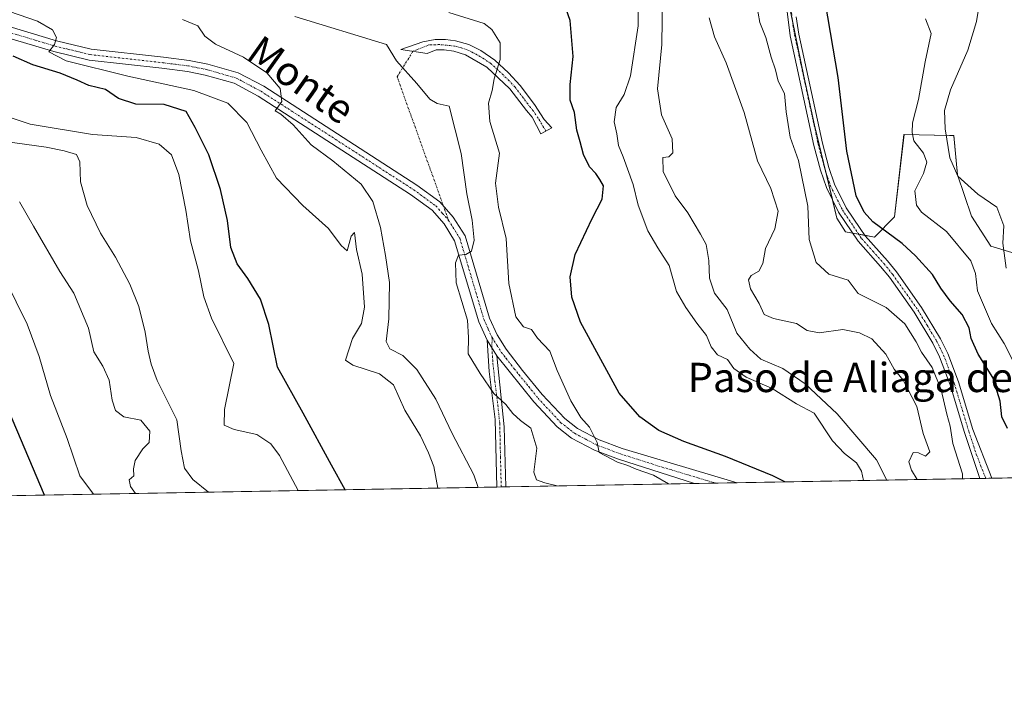
# Model space of a CAD drawing. Units: metres. Extents: x 621497 to 624961, y 4706360 to 4708734.
# Drawn here: x 624482 to 624751, y 4706360 to 4706542 of the extents above; entities that cross this region are included whole.
import ezdxf
from ezdxf.enums import TextEntityAlignment as Align

# ---------------------------------------------------------------- set-up
doc = ezdxf.new("R2010")
doc.units = ezdxf.units.M
doc.header["$MEASUREMENT"] = 0
doc.linetypes.add('TRAZO_Y_PUNTO', pattern=[1, 0.5, -0.25, 0, -0.25])
for name, color, linetype, lineweight in [('Camino', 19, 'Continuous', 0), ('Camino Cxs', 19, 'Continuous', 0), ('Camino eje', 39, 'TRAZO_Y_PUNTO', 13), ('Camino eje virtual', 6, 'TRAZO_Y_PUNTO', 0), ('Comarca CxS', 133, 'Continuous', 0), ('Comunidad Autónoma CxS', 142, 'Continuous', 0), ('Cultivos herbáceos CxS', 92, 'Continuous', 0), ('Curva de nivel maestra', 36, 'Continuous', 30), ('Curva de nivel normal', 36, 'Continuous', 0), ('Matorral', 135, 'Continuous', 0), ('Matorral CxS', 135, 'Continuous', 0), ('Municipio CxS', 142, 'Continuous', 0), ('Pista no pavimentada', 254, 'Continuous', 13), ('Pista no pavimentada Cxs', 254, 'Continuous', 0), ('Pista pavimentada eje', 135, 'TRAZO_Y_PUNTO', 0), ('Provincia CxS', 1, 'Continuous', 0), ('Texto cartográfico', 19, 'Continuous', 0)]:
    doc.layers.add(name, color=color, linetype=linetype, lineweight=lineweight)
doc.styles.add('Arial', font='txt', dxfattribs={"height": 0.2})

# ---------------------------------------------------------------- blocks, each defined once
blk = doc.blocks.new('*U154')
at = {"layer": 'Matorral CxS', "color": 135, "linetype": 'Continuous', "lineweight": 0}
for points in [[(624594.54, 4706646.89, 600.72), (624591.41, 4706634.63, 601.23), (624605.97, 4706626.53, 601.42), (624606.5, 4706626.24, 601.47), (624614.46, 4706623.3, 600.81), (624652.37, 4706605.06, 601.16), (624672.74, 4706592.82, 600.69), (624684.48, 4706584.44, 600.11), (624692.02, 4706572.69, 600.24), (624691.38, 4706549.98, 602.11), (624696.21, 4706526.55, 602.03), (624699.15, 4706513.13, 601.63), (624705.25, 4706487.65, 600.98), (624707.6, 4706483.97, 600.59), (624715.5, 4706482.52, 600.39), (624721, 4706488.1, 598.58), (624723.61, 4706510.57, 596.04), (624736.07, 4706510.27, 589.76), (624737.28, 4706510.24, 589.45), (624738.26, 4706499.5, 589.89), (624742.05, 4706488.21, 591.26), (624747.32, 4706480.06, 590.77), (624753.08, 4706478.29, 589.17)], [(624859.25, 4706418.57, 566.29), (624227.32, 4706407.38, 727.71)]]:
    blk.add_polyline3d(points, dxfattribs=at)
blk = doc.blocks.new('*U169')
at = {"layer": 'Curva de nivel normal', "color": 36, "linetype": 'Continuous', "lineweight": 0}
blk.add_polyline3d([(624659.18, 4706415.03, 630), (624655.12, 4706417.46, 630), (624650.33, 4706419.11, 630), (624648.11, 4706420.12, 630), (624645.29, 4706420.97, 630), (624640.26, 4706423.61, 630), (624639.69, 4706426.35, 630), (624637.63, 4706430.54, 630), (624635.18, 4706433.17, 630), (624632.5, 4706437.75, 630), (624628.74, 4706446.09, 630), (624626.76, 4706451.3, 630), (624623.4, 4706454.93, 630), (624621.68, 4706457.26, 630), (624619.54, 4706458.02, 630), (624617.4, 4706460.69, 630), (624615.56, 4706469.82, 630), (624614.82, 4706482.12, 630), (624612.71, 4706490.74, 630), (624611.9, 4706497.26, 630), (624612.98, 4706505.42, 630), (624610.34, 4706514.16, 630), (624609.92, 4706519.09, 630), (624610.93, 4706522.61, 630), (624611.52, 4706525.82, 630), (624613.14, 4706531.1, 630), (624613.16, 4706535.6, 630), (624610.86, 4706539.23, 630), (624608.79, 4706540.92, 630), (624599.08, 4706543.88, 630)], dxfattribs=at)
blk = doc.blocks.new('*U170')
at = {"layer": 'Curva de nivel normal', "color": 36, "linetype": 'Continuous', "lineweight": 0}
blk.add_polyline3d([(624556.98, 4706542.82, 635), (624582.04, 4706535.12, 635), (624584.8, 4706530.68, 635), (624590.34, 4706524.51, 635), (624593.91, 4706520.19, 635), (624595.95, 4706519.06, 635), (624599.16, 4706518.33, 635), (624602.52, 4706505.33, 635), (624604.04, 4706494.34, 635), (624605.49, 4706487.12, 635), (624606.05, 4706481.65, 635), (624605.34, 4706478.64, 635), (624603.76, 4706477.75, 635), (624601.74, 4706477.58, 635), (624600.9, 4706475.44, 635), (624601.09, 4706470.01, 635), (624604.25, 4706459.8, 635), (624604.52, 4706455.06, 635), (624604.38, 4706450.58, 635), (624607.64, 4706445.25, 635), (624611.44, 4706439.74, 635), (624614.72, 4706436.72, 635), (624616.62, 4706434.3, 635), (624618.76, 4706432.4, 635), (624621.56, 4706430.32, 635), (624623.22, 4706424.8, 635), (624622.37, 4706418.26, 635), (624623.12, 4706416.19, 635), (624625.39, 4706415.31, 635), (624628.75, 4706414.49, 635)], dxfattribs=at)
blk = doc.blocks.new('*U172')
at = {"layer": 'Curva de nivel normal', "color": 36, "linetype": 'Continuous', "lineweight": 0}
blk.add_polyline3d([(624476.34, 4706516.09, 655), (624484.56, 4706513.37, 655), (624501.67, 4706510.6, 655), (624513.58, 4706509.72, 655), (624519.91, 4706507.94, 655), (624523.24, 4706505.02, 655), (624525.28, 4706499.64, 655), (624527.18, 4706489.84, 655), (624528.45, 4706481.52, 655), (624530.66, 4706473.3, 655), (624532.09, 4706466.17, 655), (624534.21, 4706460.38, 655), (624540.34, 4706448.01, 655), (624537.78, 4706435.41, 655), (624537.66, 4706431.12, 655), (624540.42, 4706429.92, 655), (624546.64, 4706428.59, 655), (624550.43, 4706426.03, 655), (624552.82, 4706422.84, 655), (624557.94, 4706413.24, 655)], dxfattribs=at)
blk = doc.blocks.new('*U177')
at = {"layer": 'Curva de nivel normal', "color": 36, "linetype": 'Continuous', "lineweight": 0}
blk.add_polyline3d([(624596.11, 4706413.91, 645), (624594.98, 4706419.83, 645), (624593.55, 4706423.56, 645), (624591.4, 4706428.23, 645), (624587.05, 4706435.24, 645), (624583.97, 4706442.11, 645), (624580.11, 4706445.14, 645), (624572.88, 4706447.53, 645), (624570.84, 4706448.9, 645), (624572.74, 4706454.8, 645), (624575.22, 4706458.94, 645), (624576.06, 4706463.38, 645), (624575.38, 4706472.37, 645), (624573.88, 4706479.15, 645), (624573.27, 4706483.8, 645), (624572.43, 4706482.79, 645), (624571.3, 4706478.76, 645), (624569.65, 4706480.21, 645), (624566.16, 4706484.83, 645), (624559.16, 4706491.16, 645), (624551.99, 4706498.66, 645), (624547.76, 4706506.25, 645), (624543.86, 4706513.87, 645), (624538.66, 4706519.12, 645), (624529.4, 4706522.61, 645), (624511.31, 4706526.5, 645), (624494.44, 4706530.68, 645), (624489.74, 4706533.12, 645), (624491.23, 4706535.12, 645), (624491.78, 4706537.12, 645), (624490.74, 4706539.17, 645), (624486.62, 4706541.55, 645), (624478.97, 4706544.15, 645)], dxfattribs=at)
blk = doc.blocks.new('*U194')
at = {"layer": 'Curva de nivel normal', "color": 36, "linetype": 'Continuous', "lineweight": 0}
blk.add_polyline3d([(624473.77, 4706509.19, 660), (624488.95, 4706507.11, 660), (624493.87, 4706506.06, 660), (624497.24, 4706505.08, 660), (624498.2, 4706503.12, 660), (624498.33, 4706497.66, 660), (624500.2, 4706491.14, 660), (624503.83, 4706483.58, 660), (624507.91, 4706477.04, 660), (624511.9, 4706469.68, 660), (624514.35, 4706463.55, 660), (624516.08, 4706456.55, 660), (624516.84, 4706451.36, 660), (624517.74, 4706447.78, 660), (624519.35, 4706443.32, 660), (624524.69, 4706432.6, 660), (624525.92, 4706424.06, 660), (624526.83, 4706419.36, 660), (624529.14, 4706416.22, 660), (624533.34, 4706412.8, 660)], dxfattribs=at)
blk = doc.blocks.new('*U195')
at = {"layer": 'Curva de nivel normal', "color": 36, "linetype": 'Continuous', "lineweight": 0}
blk.add_polyline3d([(624526.3, 4706541.96, 640), (624530.42, 4706540.28, 640), (624532.36, 4706537.47, 640), (624535.27, 4706535.24, 640), (624542.93, 4706531.7, 640), (624549.36, 4706527.46, 640), (624553, 4706523.18, 640), (624553.46, 4706519.55, 640), (624551.6, 4706517.04, 640), (624553.16, 4706516.16, 640), (624556.5, 4706513.18, 640), (624561.43, 4706507.77, 640), (624567.4, 4706503.4, 640), (624575.14, 4706497.01, 640), (624578.35, 4706492.29, 640), (624580.42, 4706485.12, 640), (624581.8, 4706477.46, 640), (624582.93, 4706470.13, 640), (624582.66, 4706460.13, 640), (624581.99, 4706453.94, 640), (624582.96, 4706451.93, 640), (624586.49, 4706450.17, 640), (624590.34, 4706446.36, 640), (624595.55, 4706438.23, 640), (624600.03, 4706428.87, 640), (624605.94, 4706417.49, 640), (624607.16, 4706414.11, 640)], dxfattribs=at)
blk = doc.blocks.new('*U196')
at = {"layer": 'Curva de nivel normal', "color": 36, "linetype": 'Continuous', "lineweight": 0}
blk.add_polyline3d([(624712.51, 4706415.97, 620), (624712.01, 4706418.57, 620), (624710.59, 4706420.83, 620), (624707.36, 4706423.34, 620), (624704.02, 4706426.86, 620), (624699.02, 4706434.38, 620), (624694.21, 4706436.9, 620), (624687.58, 4706441.14, 620), (624680.42, 4706444.23, 620), (624677.09, 4706446.64, 620), (624675.32, 4706449.02, 620), (624672.6, 4706450.29, 620), (624670.83, 4706452.52, 620), (624669.56, 4706455.58, 620), (624666.94, 4706458.96, 620), (624663.96, 4706463.31, 620), (624661.34, 4706467.69, 620), (624659.42, 4706474.76, 620), (624656.28, 4706479.62, 620), (624653.54, 4706484.21, 620), (624650.94, 4706491.28, 620), (624649.53, 4706496.87, 620), (624646.82, 4706504.49, 620), (624645.56, 4706507.57, 620), (624645.09, 4706510.76, 620), (624644.37, 4706514.04, 620), (624644.84, 4706517.95, 620), (624647.1, 4706521.53, 620), (624648.79, 4706526.56, 620), (624650.89, 4706540.3, 620), (624650.84, 4706551.81, 620)], dxfattribs=at)
blk = doc.blocks.new('*U201')
at = {"layer": 'Curva de nivel normal', "color": 36, "linetype": 'Continuous', "lineweight": 0}
blk.add_polyline3d([(624739.64, 4706416.45, 605), (624739.57, 4706417.81, 605), (624736.99, 4706426.13, 605), (624736.26, 4706430.8, 605), (624735.31, 4706434.13, 605), (624733.8, 4706440.8, 605), (624731.29, 4706446.89, 605), (624728.37, 4706451.06, 605), (624726.95, 4706453.89, 605), (624723.84, 4706458.85, 605), (624718.69, 4706463.29, 605), (624711.03, 4706467.06, 605), (624708.36, 4706470.72, 605), (624703.08, 4706472.43, 605), (624699.59, 4706475.6, 605), (624697.7, 4706481.84, 605), (624697.28, 4706491, 605), (624694.74, 4706503.43, 605), (624692.46, 4706509.85, 605), (624691.37, 4706516.73, 605), (624690.95, 4706521.81, 605), (624689.21, 4706525.16, 605), (624688.45, 4706528.24, 605), (624687.32, 4706531.66, 605), (624685.79, 4706537.06, 605), (624684.2, 4706541.19, 605), (624683.25, 4706546.3, 605)], dxfattribs=at)
blk = doc.blocks.new('*U204')
at = {"layer": 'Curva de nivel normal', "color": 36, "linetype": 'Continuous', "lineweight": 0}
blk.add_polyline3d([(624513.45, 4706412.45, 665), (624512.06, 4706414.3, 665), (624511.69, 4706416.15, 665), (624513, 4706417.3, 665), (624512.88, 4706419.13, 665), (624513.34, 4706421.46, 665), (624515.38, 4706424.6, 665), (624517.17, 4706426.4, 665), (624517.29, 4706429.44, 665), (624514.84, 4706432.49, 665), (624510.19, 4706433.4, 665), (624507.96, 4706435.11, 665), (624507.04, 4706437.95, 665), (624506.23, 4706443.42, 665), (624504.47, 4706447.27, 665), (624501.99, 4706451.11, 665), (624500.58, 4706457.58, 665), (624496.59, 4706467.2, 665), (624492.72, 4706473.13, 665), (624485.53, 4706485.46, 665), (624481.73, 4706492.15, 665)], dxfattribs=at)
blk = doc.blocks.new('*U216')
at = {"layer": 'Curva de nivel normal', "color": 36, "linetype": 'Continuous', "lineweight": 0}
blk.add_polyline3d([(624501.96, 4706412.24, 670), (624498.22, 4706417.3, 670), (624494.68, 4706427.51, 670), (624490.21, 4706439.25, 670), (624487.11, 4706449.92, 670), (624483.82, 4706458.7, 670), (624477.79, 4706470.93, 670)], dxfattribs=at)
blk = doc.blocks.new('*U217')
at = {"layer": 'Curva de nivel normal', "color": 36, "linetype": 'Continuous', "lineweight": 0}
blk.add_polyline3d([(624751.55, 4706474.02, 590), (624750.61, 4706480.9, 590), (624750.93, 4706485.61, 590), (624748.98, 4706490.66, 590), (624743.83, 4706494.24, 590), (624738.32, 4706499.14, 590), (624736.15, 4706504.19, 590), (624734.9, 4706512.12, 590), (624734.7, 4706517.12, 590), (624736.36, 4706522.79, 590), (624741.09, 4706533.62, 590), (624743.47, 4706541.44, 590), (624745.24, 4706552.77, 590), (624747.5, 4706563.06, 590), (624750.5, 4706568.88, 590), (624754.78, 4706572.35, 590)], dxfattribs=at)
blk = doc.blocks.new('*U222')
at = {"layer": 'Curva de nivel maestra', "color": 36, "linetype": 'Continuous', "lineweight": 30}
blk.add_polyline3d([(624570.74, 4706413.46, 650), (624566.99, 4706420.13, 650), (624559.25, 4706434.36, 650), (624552.26, 4706446.97, 650), (624549.92, 4706458.59, 650), (624547.57, 4706465.58, 650), (624544.14, 4706471.22, 650), (624541.22, 4706475.17, 650), (624539.46, 4706479.63, 650), (624538.6, 4706487.08, 650), (624536.7, 4706495.51, 650), (624533.51, 4706505, 650), (624529.71, 4706512.51, 650), (624527.27, 4706516.81, 650), (624521.24, 4706518.77, 650), (624513.53, 4706518.86, 650), (624508.74, 4706520.4, 650), (624505.21, 4706522.87, 650), (624500.64, 4706523.97, 650), (624497.48, 4706525.44, 650), (624492.78, 4706527.29, 650), (624485.34, 4706529.63, 650), (624479.97, 4706531.97, 650)], dxfattribs=at)
blk = doc.blocks.new('*U224')
at = {"layer": 'Curva de nivel maestra', "color": 36, "linetype": 'Continuous', "lineweight": 30}
blk.add_polyline3d([(624488.56, 4706412.01, 675), (624476.64, 4706439.95, 675)], dxfattribs=at)
blk = doc.blocks.new('*U230')
at = {"layer": 'Curva de nivel maestra', "color": 36, "linetype": 'Continuous', "lineweight": 30}
blk.add_polyline3d([(624751.93, 4706430.16, 600), (624750.36, 4706433.41, 600), (624749.94, 4706437.63, 600), (624747.89, 4706444.12, 600), (624743.88, 4706450.53, 600), (624741.96, 4706454.82, 600), (624741.4, 4706457.71, 600), (624739.48, 4706461.4, 600), (624736.24, 4706465.11, 600), (624733.66, 4706468.59, 600), (624731.38, 4706472.32, 600), (624726.74, 4706477.42, 600), (624723.09, 4706480.77, 600), (624715.04, 4706486.72, 600), (624712.74, 4706489.29, 600), (624710.53, 4706493.84, 600), (624707.94, 4706506, 600), (624705.56, 4706526.12, 600), (624700.66, 4706555.12, 600)], dxfattribs=at)
blk = doc.blocks.new('*U231')
at = {"layer": 'Curva de nivel maestra', "color": 36, "linetype": 'Continuous', "lineweight": 30}
blk.add_polyline3d([(624691.02, 4706415.59, 625), (624687.73, 4706417.28, 625), (624674.83, 4706422.58, 625), (624663.38, 4706426.62, 625), (624656.54, 4706429.68, 625), (624651.33, 4706433.42, 625), (624645.67, 4706439.86, 625), (624635.13, 4706459.25, 625), (624632.78, 4706466.13, 625), (624632.32, 4706471.66, 625), (624633.71, 4706477.8, 625), (624638.33, 4706487.62, 625), (624641.08, 4706492.9, 625), (624641.45, 4706496.55, 625), (624640.45, 4706498.22, 625), (624639.29, 4706499.88, 625), (624637.58, 4706501.68, 625), (624635.94, 4706505.09, 625), (624635.04, 4706508.58, 625), (624634.1, 4706511.74, 625), (624633.44, 4706516.56, 625), (624632.32, 4706519.95, 625), (624632.26, 4706524.24, 625), (624633.13, 4706531.87, 625), (624632.34, 4706541.69, 625), (624630.56, 4706546.64, 625)], dxfattribs=at)

msp = doc.modelspace()

# ---------------------------------------------------------------- linework, layer by layer
at = {"layer": 'Camino', "color": 19, "linetype": 'Continuous', "lineweight": 0}
for points in [[(624744.32, 4706416.54, 603.08), (624740.15, 4706429.15, 603.48), (624736.19, 4706442.17, 603.86), (624733.34, 4706449.76, 603.94), (624731.47, 4706453.53, 603.44), (624726.38, 4706461.96, 603.12), (624719.6, 4706471.53, 602.14), (624717.22, 4706474.46, 601.71), (624711.03, 4706481.42, 600.6), (624705.72, 4706489.35, 600.78), (624702.39, 4706496.08, 601.27), (624700.78, 4706500.8, 601.75), (624698.98, 4706507.6, 601.9), (624692.51, 4706537.51, 602.34), (624691.54, 4706544.95, 602.26)], [(624694.09, 4706542.71, 601.78), (624694.87, 4706537.96, 601.84), (624701.32, 4706508.16, 601.2), (624703.08, 4706501.5, 600.97), (624704.61, 4706497, 600.82), (624707.8, 4706490.56, 600.4), (624711.63, 4706484.84, 600.3), (624712.94, 4706482.88, 600.4), (624719.05, 4706476.02, 601.48), (624721.52, 4706472.98, 602.03), (624728.39, 4706463.28, 602.63), (624733.57, 4706454.69, 603.18), (624735.55, 4706450.72, 603.43), (624738.47, 4706442.94, 603.37), (624742.44, 4706429.88, 602.85), (624747.59, 4706416.6, 602.76)], [(624604.56, 4706535.14, 631.37), (624607.91, 4706533.48, 630.77), (624611.73, 4706530.86, 630.02), (624615.45, 4706527.45, 629.22), (624618.66, 4706523.93, 628.27), (624622.51, 4706518.75, 627.05), (624625.23, 4706514.7, 626.76), (624627.26, 4706512.34, 626.34), (624624.26, 4706510.71, 626.86), (624621.87, 4706515.3, 627.21), (624620.35, 4706517.11, 627.39), (624615.77, 4706523.04, 628.79), (624609.55, 4706529, 630.42), (624603.66, 4706532.35, 631.78), (624600.47, 4706533.35, 632.27), (624597.88, 4706533.75, 632.53), (624595.65, 4706533.69, 632.82), (624593.19, 4706532.71, 633.34), (624585.98, 4706533.8, 634.27), (624592, 4706535.93, 633.1), (624595.41, 4706536.53, 632.64), (624598.21, 4706536.53, 632.25), (624600.9, 4706536.15, 631.87), (624604.56, 4706535.14, 631.37)], [(624612.2, 4706414.2, 638.18), (624611.79, 4706432.68, 635.93), (624610.15, 4706445.8, 634.26), (624609.57, 4706454.34, 633.66)], [(624612.22, 4706450.09, 633.37), (624609.57, 4706454.34, 633.66)], [(624612.22, 4706450.09, 633.37), (624614.28, 4706430.61, 636), (624614.69, 4706414.24, 637.74)], [(624614.69, 4706414.24, 637.74), (624612.2, 4706414.2, 638.18)], [(624747.59, 4706416.6, 602.76), (624744.32, 4706416.54, 603.08)]]:
    msp.add_polyline3d(points, dxfattribs=at)
at = {"layer": 'Camino Cxs', "color": 19, "linetype": 'Continuous', "lineweight": 0}
msp.add_polyline3d([(624694.09, 4706542.71, 601.78), (624694.87, 4706537.96, 601.84), (624701.32, 4706508.16, 601.2), (624703.08, 4706501.5, 600.97), (624704.61, 4706497, 600.82), (624707.8, 4706490.56, 600.4), (624711.63, 4706484.84, 600.3), (624712.94, 4706482.88, 600.4), (624719.05, 4706476.02, 601.48), (624721.52, 4706472.98, 602.03), (624728.39, 4706463.28, 602.63), (624733.57, 4706454.69, 603.18), (624735.55, 4706450.72, 603.43), (624738.47, 4706442.94, 603.37), (624742.44, 4706429.88, 602.85), (624747.59, 4706416.6, 602.76), (624744.32, 4706416.54, 603.08), (624740.15, 4706429.15, 603.48), (624736.19, 4706442.17, 603.86), (624733.34, 4706449.76, 603.94), (624731.47, 4706453.53, 603.44), (624726.38, 4706461.96, 603.12), (624719.6, 4706471.53, 602.14), (624717.22, 4706474.46, 601.71), (624711.03, 4706481.42, 600.6), (624705.72, 4706489.35, 600.78), (624702.39, 4706496.08, 601.27), (624700.78, 4706500.8, 601.75), (624698.98, 4706507.6, 601.9), (624692.51, 4706537.51, 602.34), (624691.54, 4706544.95, 602.26)], dxfattribs=at)
for points in [[(624604.56, 4706535.14, 631.37), (624607.91, 4706533.48, 630.77), (624611.73, 4706530.86, 630.02), (624615.45, 4706527.45, 629.22), (624618.66, 4706523.93, 628.27), (624622.51, 4706518.75, 627.05), (624625.23, 4706514.7, 626.76), (624627.26, 4706512.34, 626.34), (624624.26, 4706510.71, 626.86), (624621.87, 4706515.3, 627.21), (624620.35, 4706517.11, 627.39), (624615.77, 4706523.04, 628.79), (624609.55, 4706529, 630.42), (624603.66, 4706532.35, 631.78), (624600.47, 4706533.35, 632.27), (624597.88, 4706533.75, 632.53), (624595.65, 4706533.69, 632.82), (624593.19, 4706532.71, 633.34), (624585.98, 4706533.8, 634.27), (624592, 4706535.93, 633.1), (624595.41, 4706536.53, 632.64), (624598.21, 4706536.53, 632.25), (624600.9, 4706536.15, 631.87), (624604.56, 4706535.14, 631.37)], [(624612.22, 4706450.09, 633.37), (624614.28, 4706430.61, 636), (624614.69, 4706414.24, 637.74), (624612.2, 4706414.2, 638.18), (624611.79, 4706432.68, 635.93), (624610.15, 4706445.8, 634.26), (624609.57, 4706454.34, 633.66), (624612.22, 4706450.09, 633.37)]]:
    msp.add_polyline3d(points, close=True, dxfattribs=at)
at = {"layer": 'Camino eje', "color": 39, "linetype": 'TRAZO_Y_PUNTO', "lineweight": 13}
for points in [[(624692.7, 4706545.63, 601.98), (624692.82, 4706543.83, 602.01), (624693.3, 4706540.11, 602.06), (624693.69, 4706537.74, 602.09), (624700.15, 4706507.88, 601.52), (624701.93, 4706501.15, 601.23), (624702.7, 4706498.9, 601.13), (624703.5, 4706496.54, 601.04), (624706.76, 4706489.96, 600.53), (624711.99, 4706482.15, 600.49), (624715.08, 4706478.67, 600.83), (624718.14, 4706475.24, 601.59), (624720.56, 4706472.26, 602.08), (624727.39, 4706462.62, 602.86), (624729.93, 4706458.41, 603.35), (624732.52, 4706454.11, 603.31), (624733.46, 4706452.23, 603.51), (624734.45, 4706450.24, 603.67), (624737.33, 4706442.56, 603.57), (624741.3, 4706429.52, 603.19), (624743.38, 4706423.21, 602.99), (624745.95, 4706416.57, 602.92)], [(624625.68, 4706511.48, 626.61), (624623.55, 4706515, 626.99), (624622.19, 4706517.03, 627.11), (624621.43, 4706517.93, 627.15), (624619.51, 4706520.52, 627.76), (624617.22, 4706523.49, 628.52), (624615.61, 4706525.25, 629.01), (624612.5, 4706528.23, 629.75), (624610.64, 4706529.93, 630.19), (624608.73, 4706531.24, 630.63), (624605.79, 4706532.92, 631.19), (624604.11, 4706533.75, 631.52), (624602.52, 4706534.25, 631.82), (624600.69, 4706534.75, 632.07), (624596.65, 4706535.14, 632.59), (624593.66, 4706535.04, 632.99), (624589.31, 4706533.3, 633.83)], [(624610.94, 4706455.07, 633.44), (624610.9, 4706452.22, 633.57), (624611.19, 4706447.95, 633.69), (624611.7, 4706443.08, 634.17), (624612.52, 4706436.52, 635.16), (624613.04, 4706431.65, 635.95), (624613.24, 4706422.4, 636.99), (624613.44, 4706414.22, 637.96)]]:
    msp.add_polyline3d(points, dxfattribs=at)
at = {"layer": 'Camino eje virtual', "color": 6, "linetype": 'TRAZO_Y_PUNTO', "lineweight": 0}
msp.add_polyline3d([(624589.31, 4706533.3, 633.83), (624584.96, 4706526.35, 635.25), (624599.06, 4706487.08, 635.78)], dxfattribs=at)
at = {"layer": 'Comarca CxS', "color": 133, "linetype": 'Continuous', "lineweight": 0}
msp.add_polyline3d([(624961.26, 4706420.38, 572.7), (621537.49, 4706359.73, 609.29), (621497.14, 4708673.04, 702.88), (624919.78, 4708733.68, 609.98), (624961.26, 4706420.38, 572.7)], close=True, dxfattribs=at)
msp.add_polyline3d([(624961.26, 4706420.38, 572.7), (621537.49, 4706359.73, 609.29), (621497.14, 4708673.04, 702.88), (624919.78, 4708733.68, 609.98), (624961.26, 4706420.38, 572.7)], close=True, dxfattribs=at)
at = {"layer": 'Comunidad Autónoma CxS', "color": 142, "linetype": 'Continuous', "lineweight": 0}
msp.add_polyline3d([(624961.26, 4706420.38, 572.7), (621537.49, 4706359.73, 609.29), (621497.14, 4708673.04, 702.88), (624919.78, 4708733.68, 609.98), (624961.26, 4706420.38, 572.7)], close=True, dxfattribs=at)
msp.add_polyline3d([(624961.26, 4706420.38, 572.7), (621537.49, 4706359.73, 609.29), (621497.14, 4708673.04, 702.88), (624919.78, 4708733.68, 609.98), (624961.26, 4706420.38, 572.7)], close=True, dxfattribs=at)
at = {"layer": 'Cultivos herbáceos CxS', "color": 92, "linetype": 'Continuous', "lineweight": 0}
for points in [[(624753.08, 4706478.29, 589.17), (624747.32, 4706480.06, 590.77), (624742.05, 4706488.21, 591.26), (624738.26, 4706499.5, 589.89), (624737.28, 4706510.24, 589.45), (624736.07, 4706510.27, 589.76), (624723.61, 4706510.57, 596.04), (624721, 4706488.1, 598.58), (624715.5, 4706482.52, 600.39), (624707.6, 4706483.97, 600.59), (624705.25, 4706487.65, 600.98), (624699.15, 4706513.13, 601.63), (624696.21, 4706526.55, 602.03), (624691.38, 4706549.98, 602.11), (624692.02, 4706572.69, 600.24), (624684.48, 4706584.44, 600.11), (624672.74, 4706592.82, 600.69), (624652.37, 4706605.06, 601.16), (624614.46, 4706623.3, 600.81), (624606.5, 4706626.24, 601.47), (624605.97, 4706626.53, 601.42), (624591.41, 4706634.63, 601.23), (624594.54, 4706646.89, 600.72)], [(624692, 4706546.93, 602.09), (624693.11, 4706541.6, 602.04), (624696.21, 4706526.55, 602.03), (624699.15, 4706513.13, 601.63), (624702.22, 4706500.31, 601.19), (624704.02, 4706492.79, 601.09), (624705.25, 4706487.65, 600.98), (624707.6, 4706483.97, 600.59), (624709.56, 4706483.61, 600.48), (624711.21, 4706483.31, 600.41), (624712.86, 4706483.01, 600.39), (624715.5, 4706482.52, 600.39), (624721, 4706488.1, 598.58), (624723.6, 4706510.57, 596.04), (624736.07, 4706510.27, 589.76), (624737.28, 4706510.25, 589.45), (624738.26, 4706499.5, 589.89), (624742.05, 4706488.21, 591.26), (624747.32, 4706480.06, 590.77), (624753.08, 4706478.29, 589.17)]]:
    msp.add_polyline3d(points, dxfattribs=at)
at = {"layer": 'Curva de nivel normal', "color": 36, "linetype": 'Continuous', "lineweight": 0}
for points in [[(624657.48, 4706549.84, 615), (624657.5, 4706541.85, 615), (624657.35, 4706535.12, 615), (624656.22, 4706523, 615), (624657.29, 4706515.92, 615), (624660.21, 4706509.39, 615), (624660.35, 4706505.54, 615), (624659.26, 4706504.43, 615), (624657.63, 4706504.28, 615), (624657.78, 4706500.42, 615), (624661.06, 4706493.8, 615), (624664.52, 4706489.19, 615), (624667.98, 4706483.32, 615), (624669.52, 4706480.53, 615), (624670.25, 4706476.13, 615), (624670.42, 4706471.29, 615), (624671.81, 4706467.18, 615), (624675.27, 4706462.75, 615), (624677.91, 4706456.27, 615), (624681.44, 4706451.88, 615), (624684.46, 4706449.15, 615), (624690.51, 4706446.62, 615), (624696.6, 4706442.41, 615), (624705.33, 4706434.22, 615), (624716.06, 4706421.6, 615), (624718.92, 4706416.09, 615)], [(624727.19, 4706416.23, 610), (624725.65, 4706418.78, 610), (624724.97, 4706421.1, 610), (624726.11, 4706423.62, 610), (624727.53, 4706423.56, 610), (624729.46, 4706422.66, 610), (624730.69, 4706423.83, 610), (624728.84, 4706428.84, 610), (624727.16, 4706436.19, 610), (624723.4, 4706443.43, 610), (624720.96, 4706446.4, 610), (624718.65, 4706450.49, 610), (624714.85, 4706454.73, 610), (624711.44, 4706456.39, 610), (624706.92, 4706457.26, 610), (624700.43, 4706456.37, 610), (624697.12, 4706456.97, 610), (624694.2, 4706458.93, 610), (624687.9, 4706460.27, 610), (624685.38, 4706461.4, 610), (624683.97, 4706464.33, 610), (624681.62, 4706468.4, 610), (624681.04, 4706470.87, 610), (624681.82, 4706471.98, 610), (624683.93, 4706473.22, 610), (624685.01, 4706475.3, 610), (624685.69, 4706479.42, 610), (624688.3, 4706484.82, 610), (624689.18, 4706489.64, 610), (624687.15, 4706495.83, 610), (624683.56, 4706503.37, 610), (624679.88, 4706516.62, 610), (624674.96, 4706530.11, 610), (624671.81, 4706537.28, 610), (624670.32, 4706542.45, 610)], [(624753.39, 4706448.77, 595), (624751.03, 4706453.39, 595), (624747.56, 4706458.91, 595), (624743.74, 4706467.79, 595), (624743.16, 4706472.61, 595), (624741.9, 4706476.03, 595), (624735.2, 4706484.03, 595), (624728.39, 4706489.32, 595), (624727.06, 4706491.29, 595), (624726.61, 4706495.19, 595), (624728.93, 4706499.86, 595), (624729.84, 4706502.96, 595), (624728.9, 4706505.47, 595), (624726.3, 4706508.79, 595), (624725.85, 4706511.12, 595), (624725.9, 4706513.79, 595), (624727.6, 4706520.12, 595), (624729.42, 4706530.45, 595), (624731.02, 4706538.14, 595), (624729.51, 4706542.18, 595)]]:
    msp.add_polyline3d(points, dxfattribs=at)
at = {"layer": 'Matorral', "color": 135, "linetype": 'Continuous', "lineweight": 0}
for points in [[(624692, 4706546.93, 602.09), (624693.11, 4706541.6, 602.04), (624696.21, 4706526.55, 602.03), (624699.15, 4706513.13, 601.63), (624702.22, 4706500.31, 601.19), (624704.02, 4706492.79, 601.09), (624705.25, 4706487.65, 600.98), (624707.6, 4706483.97, 600.59), (624709.56, 4706483.61, 600.48), (624711.21, 4706483.31, 600.41), (624712.86, 4706483.01, 600.39), (624715.5, 4706482.52, 600.39), (624721, 4706488.1, 598.58), (624723.6, 4706510.57, 596.04), (624736.07, 4706510.27, 589.76), (624737.28, 4706510.25, 589.45), (624738.26, 4706499.5, 589.89), (624742.05, 4706488.21, 591.26), (624747.32, 4706480.06, 590.77), (624753.08, 4706478.29, 589.17)], [(624859.25, 4706418.57, 566.29), (624776.77, 4706417.11, 594.93), (624774.88, 4706417.08, 595.45), (624773, 4706417.05, 595.89), (624747.59, 4706416.6, 602.76), (624745.95, 4706416.57, 602.92), (624744.32, 4706416.54, 603.08), (624677.96, 4706415.36, 626.65), (624672.13, 4706415.26, 627.18), (624666.31, 4706415.16, 627.95), (624614.69, 4706414.24, 637.74), (624613.44, 4706414.22, 637.96), (624612.2, 4706414.2, 638.18), (624246.18, 4706407.71, 727.21), (624244.14, 4706407.68, 727.21), (624242.11, 4706407.64, 727.21), (624227.31, 4706407.38, 727.71)]]:
    msp.add_polyline3d(points, dxfattribs=at)
at = {"layer": 'Municipio CxS', "color": 142, "linetype": 'Continuous', "lineweight": 0}
msp.add_polyline3d([(624961.26, 4706420.38, 572.7), (621537.49, 4706359.73, 609.29), (621497.14, 4708673.04, 702.88), (624919.78, 4708733.68, 609.98), (624961.26, 4706420.38, 572.7)], close=True, dxfattribs=at)
msp.add_polyline3d([(624961.26, 4706420.38, 572.7), (621537.49, 4706359.73, 609.29), (621497.14, 4708673.04, 702.88), (624919.78, 4708733.68, 609.98), (624961.26, 4706420.38, 572.7)], close=True, dxfattribs=at)
at = {"layer": 'Pista no pavimentada', "color": 254, "linetype": 'Continuous', "lineweight": 13}
for points in [[(624478.86, 4706540.1, 645.57), (624491.85, 4706536.21, 644.76), (624501.28, 4706533.93, 644.02), (624521.03, 4706531.72, 642.26), (624528.11, 4706530.82, 641.73), (624533.23, 4706529.83, 641.25), (624541.53, 4706527.44, 640.88), (624548.49, 4706523.73, 640.35), (624590.4, 4706496.7, 636.64), (624596.61, 4706492.18, 636.2), (624600.3, 4706488, 635.8), (624603.54, 4706482.82, 635.19), (624610.21, 4706460.4, 633.45), (624612.31, 4706455.8, 632.99), (624614.76, 4706451.86, 632.61), (624619.29, 4706446.06, 632.49), (624624.68, 4706439.5, 631.6), (624630.8, 4706432.91, 630.94), (624634.34, 4706430.19, 630.28), (624640.25, 4706427.07, 629.83), (624646.53, 4706424.73, 629.02), (624677.96, 4706415.36, 626.65)], [(624609.57, 4706454.34, 633.66), (624607.31, 4706459.31, 633.73), (624600.7, 4706481.54, 635.4), (624597.82, 4706486.15, 635.79), (624594.52, 4706489.88, 636.15), (624588.65, 4706494.15, 636.5), (624546.92, 4706521.06, 640.57), (624540.36, 4706524.56, 640.9), (624532.51, 4706526.82, 641.98), (624527.62, 4706527.77, 642.3), (624520.66, 4706528.65, 642.32), (624500.74, 4706530.88, 644.35), (624491.04, 4706533.23, 644.87), (624477.85, 4706537.18, 646.71)], [(624612.22, 4706450.09, 633.37), (624609.57, 4706454.34, 633.66)], [(624666.31, 4706415.16, 627.95), (624645.52, 4706421.81, 630.16), (624638.99, 4706424.24, 630.07), (624632.66, 4706427.58, 630.66), (624628.71, 4706430.62, 631.25), (624622.35, 4706437.47, 631.9), (624612.22, 4706450.09, 633.37)], [(624677.96, 4706415.36, 626.65), (624666.31, 4706415.16, 627.95)]]:
    msp.add_polyline3d(points, dxfattribs=at)
at = {"layer": 'Pista no pavimentada Cxs', "color": 254, "linetype": 'Continuous', "lineweight": 0}
msp.add_polyline3d([(624478.86, 4706540.1, 645.57), (624491.85, 4706536.21, 644.76), (624501.28, 4706533.93, 644.02), (624521.03, 4706531.72, 642.26), (624528.11, 4706530.82, 641.73), (624533.23, 4706529.83, 641.25), (624541.53, 4706527.44, 640.88), (624548.49, 4706523.73, 640.35), (624590.4, 4706496.7, 636.64), (624596.61, 4706492.18, 636.2), (624600.3, 4706488, 635.8), (624603.54, 4706482.82, 635.19), (624610.21, 4706460.4, 633.45), (624612.31, 4706455.8, 632.99), (624614.76, 4706451.86, 632.61), (624619.29, 4706446.06, 632.49), (624624.68, 4706439.5, 631.6), (624630.8, 4706432.91, 630.94), (624634.34, 4706430.19, 630.28), (624640.25, 4706427.07, 629.83), (624646.53, 4706424.73, 629.02), (624677.96, 4706415.36, 626.65), (624666.31, 4706415.16, 627.95), (624645.52, 4706421.81, 630.16), (624638.99, 4706424.24, 630.07), (624632.66, 4706427.58, 630.66), (624628.71, 4706430.62, 631.25), (624622.35, 4706437.47, 631.9), (624612.22, 4706450.09, 633.37), (624612.22, 4706450.09, 633.37), (624609.57, 4706454.34, 633.66), (624607.31, 4706459.31, 633.73), (624600.7, 4706481.54, 635.4), (624597.82, 4706486.15, 635.79), (624594.52, 4706489.88, 636.15), (624588.65, 4706494.15, 636.5), (624546.92, 4706521.06, 640.57), (624540.36, 4706524.56, 640.9), (624532.51, 4706526.82, 641.98), (624527.62, 4706527.77, 642.3), (624520.66, 4706528.65, 642.32), (624500.74, 4706530.88, 644.35), (624491.04, 4706533.23, 644.87), (624477.85, 4706537.18, 646.71)], dxfattribs=at)
at = {"layer": 'Pista pavimentada eje', "color": 135, "linetype": 'TRAZO_Y_PUNTO', "lineweight": 0}
for points in [[(624478.36, 4706538.64, 645.82), (624491.45, 4706534.72, 644.71), (624496.16, 4706533.58, 644.44), (624501.01, 4706532.41, 644.19), (624520.85, 4706530.19, 642.29), (624524.33, 4706529.75, 642.12), (624527.87, 4706529.3, 641.88), (624530.31, 4706528.82, 641.68), (624532.87, 4706528.33, 641.59), (624540.95, 4706526, 640.87), (624547.71, 4706522.4, 640.47), (624589.53, 4706495.43, 636.59), (624595.57, 4706491.03, 636.16), (624597.41, 4706488.94, 635.89), (624599.06, 4706487.08, 635.78), (624602.12, 4706482.18, 635.27), (624608.76, 4706459.86, 633.59), (624609.89, 4706457.37, 633.45), (624610.94, 4706455.07, 633.44)], [(624610.94, 4706455.07, 633.44), (624612.27, 4706452.95, 633.22), (624613.49, 4706450.98, 633.03), (624614.76, 4706449.4, 632.96), (624617.02, 4706446.5, 632.66), (624618.29, 4706444.92, 632.48), (624620.98, 4706441.64, 632.16), (624623.52, 4706438.49, 631.67), (624629.76, 4706431.77, 631.07), (624633.5, 4706428.89, 630.52), (624639.62, 4706425.66, 629.95), (624646.03, 4706423.27, 629.49), (624656.43, 4706419.94, 628.4), (624672.13, 4706415.26, 627.18)]]:
    msp.add_polyline3d(points, dxfattribs=at)
at = {"layer": 'Provincia CxS', "color": 1, "linetype": 'Continuous', "lineweight": 0}
msp.add_polyline3d([(624961.26, 4706420.38, 572.7), (621537.49, 4706359.73, 609.29), (621497.14, 4708673.04, 702.88), (624919.78, 4708733.68, 609.98), (624961.26, 4706420.38, 572.7)], close=True, dxfattribs=at)
msp.add_polyline3d([(624961.26, 4706420.38, 572.7), (621537.49, 4706359.73, 609.29), (621497.14, 4708673.04, 702.88), (624919.78, 4708733.68, 609.98), (624961.26, 4706420.38, 572.7)], close=True, dxfattribs=at)

# ---------------------------------------------------------------- block references
at = {"layer": 'Curva de nivel maestra', "color": 36, "linetype": 'Continuous', "lineweight": 30}
for name in ['*U231', '*U224', '*U230', '*U222']:
    msp.add_blockref(name, (0, 0), dxfattribs=at)
at = {"layer": 'Curva de nivel normal', "color": 36, "linetype": 'Continuous', "lineweight": 0}
for name in ['*U196', '*U195', '*U172', '*U169', '*U194', '*U204', '*U216', '*U217', '*U170', '*U201', '*U177']:
    msp.add_blockref(name, (0, 0), dxfattribs=at)
at = {"layer": 'Matorral CxS', "color": 135, "linetype": 'Continuous', "lineweight": 0}
msp.add_blockref('*U154', (0, 0), dxfattribs=at)

# ---------------------------------------------------------------- texts
at = {"layer": 'Texto cartográfico', "color": 19, "linetype": 'Continuous', "lineweight": 0, "style": 'Arial'}
msp.add_text('Monte', height=8, rotation=-35.3572, dxfattribs=at).set_placement((624558.77, 4706525.51), align=Align.MIDDLE_CENTER)
msp.add_text('Paso de Aliaga de Abajo', height=8, dxfattribs=at).set_placement((624724.68, 4706444.15), align=Align.MIDDLE_CENTER)

doc.saveas('drawing.dxf')
